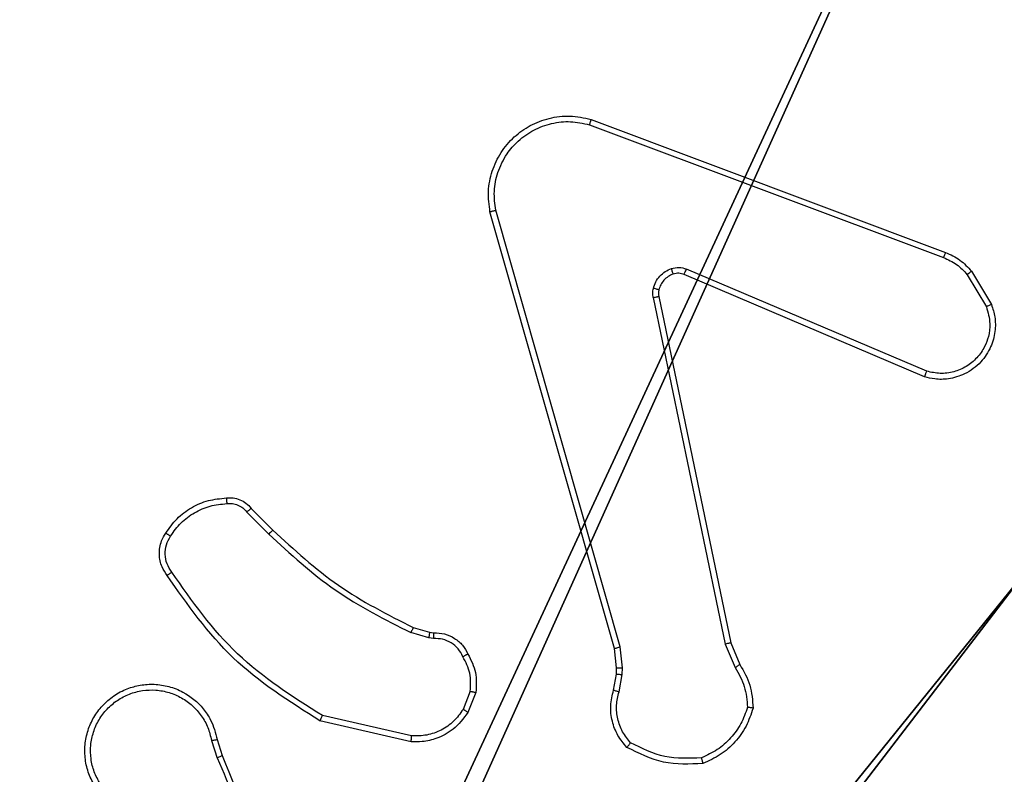
# Model space of a CAD drawing. Units: centimetres. Extents: x -324 to 324, y -238 to 236.
# Drawn here: x -73 to -70, y -74 to -71 of the extents above; entities that cross this region are included whole.
import ezdxf

# ---------------------------------------------------------------- set-up
doc = ezdxf.new("R2010")
doc.units = ezdxf.units.CM
doc.header["$LTSCALE"] = 2.54
doc.layers.get('0').update_dxf_attribs({"true_color": 0xff5454})
doc.layers.add('VP-EQ', color=7, linetype='Continuous', true_color=0x8a3492)

# ---------------------------------------------------------------- blocks, each defined once
blk = doc.blocks.new('Komponent_46')
at = {"color": 251, "true_color": 0x676e6c}
mesh = blk.add_polyface(dxfattribs=at)
corners = [(9, 0, 188.2241), (4.95, 0.2576, 188.2241), (4.95, 0, 188.2241), (8.7424, 4.0502, 188.2241), (9, 4.0502, 188.2241), (0, 0, 188.2241), (0.2576, 4.05, 188.2241), (0, 4.05, 188.2241), (4.05, 0, 188.2241), (0.2576, 4.95, 188.2241), (4.0498, 8.7424, 188.2241), (4.05, 0.2576, 188.2241), (4.9498, 8.7424, 188.2241), (4.9498, 9, 188.2241), (9, 9, 188.2241), (8.7424, 4.9502, 188.2241), (9, 4.9502, 188.2241), (0, 9, 188.2241), (0, 4.95, 188.2241), (4.0498, 9, 188.2241)]
mesh.append_faces([[corners[k] for k in face] for face in [(0, 1, 2), (3, 0, 4), (5, 6, 7), (14, 15, 16), (9, 17, 18)]], dxfattribs={"vtx0": -1, "color": 251})
mesh.append_faces([[corners[k] for k in face] for face in [(6, 8, 9), (10, 11, 12), (12, 1, 13), (13, 1, 14), (15, 1, 3), (17, 9, 19), (19, 9, 10)]], dxfattribs={"vtx0": -1, "vtx1": -1, "color": 251})
mesh.append_faces([[corners[k] for k in face] for face in [(1, 0, 3), (9, 8, 10), (14, 1, 15)]], dxfattribs={"vtx0": -1, "vtx1": -1, "vtx2": -1, "color": 251})
mesh.append_faces([[corners[k] for k in face] for face in [(6, 5, 8), (10, 8, 11), (12, 11, 1)]], dxfattribs={"vtx0": -1, "vtx2": -1, "color": 251})
mesh = blk.add_polyface(dxfattribs=at)
corners = [(4.0498, 9, 86.4647), (0, 4.95, 86.4647), (0, 9, 86.4647), (0.2576, 4.95, 86.4647), (0.2576, 4.05, 86.4647), (4.9498, 8.7424, 86.4647), (4.05, 0.2576, 86.4647), (4.0498, 8.7424, 86.4647), (4.95, 0.2576, 86.4647), (0, 0, 86.4647), (0, 4.05, 86.4647), (4.05, 0, 86.4647), (9, 9, 86.4647), (4.9498, 9, 86.4647), (4.95, 0, 86.4647), (8.7424, 4.9502, 86.4647), (9, 4.9502, 86.4647), (8.7424, 4.0502, 86.4647), (9, 0, 86.4647), (9, 4.0502, 86.4647)]
mesh.append_faces([[corners[k] for k in face] for face in [(0, 1, 2), (4, 9, 10), (12, 5, 13), (15, 12, 16), (18, 17, 19)]], dxfattribs={"vtx0": -1, "color": 251})
mesh.append_faces([[corners[k] for k in face] for face in [(1, 0, 3), (3, 0, 4), (5, 6, 7), (6, 5, 8), (9, 4, 11), (7, 4, 0), (11, 7, 6), (8, 12, 14), (14, 17, 18), (17, 14, 15)]], dxfattribs={"vtx0": -1, "vtx1": -1, "color": 251})
mesh.append_faces([[corners[k] for k in face] for face in [(11, 4, 7), (5, 12, 8), (14, 12, 15)]], dxfattribs={"vtx0": -1, "vtx1": -1, "vtx2": -1, "color": 251})
blk = doc.blocks.new('Grupuj_150')
at = {"color": 0}
blk.add_blockref('Komponent_46', (0.3, 0.3), dxfattribs=at)
blk = doc.blocks.new('noga_WOODEN_LOW')
at = {"color": 0}
blk.add_blockref('Grupuj_150', (0, 0), dxfattribs=at)
blk = doc.blocks.new('Grupuj_18')
at = {"color": 0}
blk.add_blockref('noga_WOODEN_LOW', (0.33, 0, -86.6607), dxfattribs=at)
blk = doc.blocks.new('RC1437_')
at = {"color": 7, "linetype": 'Continuous', "lineweight": 25}
for p, q in [((306.7195, 300.2904), (307.9525, 299.8277)), ((306.7255, 300.3087), (307.9589, 299.8458)), ((306.8066, 298.4657), (306.3737, 299.9871)), ((306.8262, 298.4714), (306.3935, 299.9924)), ((307.886, 299.4122), (307.0493, 299.7688)), ((307.8936, 299.4315), (307.0575, 299.7877)), ((308.0347, 299.768), (308.1014, 299.6566)), ((308.0496, 299.7799), (308.1192, 299.6636)), ((306.9418, 299.6883), (307.1928, 298.4814)), ((306.961, 299.6918), (307.2119, 298.4852)), ((305.5274, 298.9413), (305.6041, 298.8646)), ((305.5425, 298.9541), (305.6182, 298.8784)), ((306.1063, 298.5393), (306.1632, 298.5229)), ((306.1606, 298.5033), (306.0983, 298.5213)), ((306.1769, 298.501), (306.1606, 298.5033)), ((306.1632, 298.5229), (306.1776, 298.5209)), ((306.8145, 298.3988), (306.8066, 298.4657)), ((306.8348, 298.3982), (306.8262, 298.4714)), ((307.1928, 298.4814), (307.2273, 298.3995)), ((307.2119, 298.4852), (307.2434, 298.4104)), ((306.8135, 298.3764), (306.8145, 298.3988)), ((306.8338, 298.3757), (306.8348, 298.3982)), ((306.8035, 298.321), (306.8135, 298.3764)), ((306.8229, 298.315), (306.8338, 298.3757)), ((306.3051, 298.317), (306.2799, 298.2538)), ((306.3245, 298.313), (306.2969, 298.2434)), ((306.101, 298.1615), (305.7904, 298.2322)), ((306.0992, 298.1414), (305.782, 298.2138)), ((305.4045, 298.1456), (305.424, 298.0846)), ((305.4242, 298.1489), (305.442, 298.0932))]:
    blk.add_line(p, q, dxfattribs=at)
for points, knots in [([(306.3737, 299.9871), (306.3707, 300.0108), (306.3646, 300.0583), (306.379, 300.1295), (306.4096, 300.1947), (306.4556, 300.249), (306.5132, 300.2901), (306.5796, 300.3154), (306.6528, 300.3244), (306.701, 300.314), (306.7255, 300.3087)], [0, 0, 0, 0, 0.124967, 0.249944, 0.374938, 0.499925, 0.619441, 0.742594, 0.869487, 1, 1, 1, 1]), ([(306.3935, 299.9924), (306.3907, 300.0144), (306.3853, 300.0584), (306.399, 300.1264), (306.4283, 300.1865), (306.472, 300.2369), (306.525, 300.2741), (306.5876, 300.2971), (306.6545, 300.3045), (306.6978, 300.2951), (306.7195, 300.2904)], [0, 0, 0, 0, 0.125036, 0.249986, 0.386879, 0.49997, 0.624976, 0.749972, 0.874968, 1, 1, 1, 1]), ([(306.7255, 300.3087), (306.7254, 300.3085), (306.7253, 300.3081), (306.7245, 300.3053), (306.7233, 300.302), (306.7222, 300.2987), (306.7209, 300.2948), (306.72, 300.2919), (306.7195, 300.2904)], [0, 0, 0, 0, 0.202265, 0.435998, 0.56509, 0.701914, 0.847118, 1, 1, 1, 1]), ([(306.3737, 299.9871), (306.374, 299.9872), (306.3744, 299.9874), (306.3775, 299.9884), (306.3813, 299.9894), (306.3848, 299.9903), (306.389, 299.9913), (306.3919, 299.9921), (306.3935, 299.9924)], [0, 0, 0, 0, 0.212192, 0.448774, 0.576746, 0.711886, 0.852808, 1, 1, 1, 1]), ([(307.9589, 299.8458), (307.9588, 299.8455), (307.9587, 299.8447), (307.957, 299.84), (307.9549, 299.834), (307.9533, 299.8298), (307.9525, 299.8277)], [0, 0, 0, 0, 0.279327, 0.558823, 0.779061, 1, 1, 1, 1]), ([(307.9589, 299.8458), (307.9764, 299.8378), (308.0111, 299.822), (308.0369, 299.7938), (308.0496, 299.7799)], [0, 0, 0, 0, 0.505601, 1, 1, 1, 1]), ([(307.9525, 299.8277), (307.9682, 299.8205), (307.9996, 299.8062), (308.023, 299.7808), (308.0347, 299.768)], [0, 0, 0, 0, 0.499919, 1, 1, 1, 1]), ([(306.9423, 299.7203), (306.9447, 299.7279), (306.9497, 299.7434), (306.9644, 299.7632), (306.9827, 299.7798), (306.9976, 299.7863), (307.005, 299.7895)], [0, 0, 0, 0, 0.246432, 0.500076, 0.751806, 1, 1, 1, 1]), ([(307.0112, 299.77), (307.0053, 299.7675), (306.9934, 299.7623), (306.9787, 299.7493), (306.9672, 299.7335), (306.9633, 299.7211), (306.9613, 299.715)], [0, 0, 0, 0, 0.249852, 0.500025, 0.750025, 1, 1, 1, 1]), ([(307.005, 299.7895), (307.0139, 299.7916), (307.0315, 299.7959), (307.0489, 299.7905), (307.0575, 299.7877)], [0, 0, 0, 0, 0.500149, 1, 1, 1, 1]), ([(307.0112, 299.77), (307.0112, 299.7704), (307.0111, 299.7712), (307.0095, 299.7765), (307.0073, 299.7829), (307.0058, 299.7873), (307.005, 299.7895)], [0, 0, 0, 0, 0.279742, 0.558922, 0.779423, 1, 1, 1, 1]), ([(307.0493, 299.7688), (307.0433, 299.7707), (307.0307, 299.7747), (307.0179, 299.7716), (307.0112, 299.77)], [0, 0, 0, 0, 0.478076, 1, 1, 1, 1]), ([(307.0493, 299.7688), (307.0494, 299.7691), (307.0498, 299.7699), (307.052, 299.7749), (307.0548, 299.7812), (307.0566, 299.7856), (307.0575, 299.7877)], [0, 0, 0, 0, 0.279889, 0.559256, 0.779604, 1, 1, 1, 1]), ([(308.0496, 299.7799), (308.0493, 299.7797), (308.0487, 299.7792), (308.0448, 299.7761), (308.0399, 299.7722), (308.0364, 299.7694), (308.0347, 299.768)], [0, 0, 0, 0, 0.279419, 0.558863, 0.779349, 1, 1, 1, 1]), ([(306.9418, 299.6883), (306.941, 299.6937), (306.9393, 299.7043), (306.9413, 299.7149), (306.9423, 299.7203)], [0, 0, 0, 0, 0.4992, 1, 1, 1, 1]), ([(306.9613, 299.715), (306.961, 299.7151), (306.9605, 299.7154), (306.9562, 299.7167), (306.9499, 299.7184), (306.9448, 299.7196), (306.9423, 299.7203)], [0, 0, 0, 0, 0.250088, 0.499614, 0.749205, 1, 1, 1, 1]), ([(306.9613, 299.715), (306.9606, 299.7111), (306.9592, 299.7034), (306.9604, 299.6957), (306.961, 299.6918)], [0, 0, 0, 0, 0.49999, 1, 1, 1, 1]), ([(306.9418, 299.6883), (306.9446, 299.6889), (306.9502, 299.6901), (306.9565, 299.6912), (306.9602, 299.6919), (306.9607, 299.6919), (306.961, 299.6918)], [0, 0, 0, 0, 0.279524, 0.559322, 0.779594, 1, 1, 1, 1]), ([(308.1192, 299.6636), (308.1237, 299.6495), (308.1333, 299.6194), (308.1333, 299.5683), (308.1183, 299.5133), (308.083, 299.4597), (308.0304, 299.4208), (307.9732, 299.4036), (307.925, 299.4024), (307.8978, 299.4092), (307.886, 299.4122)], [0, 0, 0, 0, 0.103765, 0.221727, 0.353871, 0.500154, 0.664933, 0.803212, 0.914952, 1, 1, 1, 1]), ([(308.1192, 299.6636), (308.1189, 299.6635), (308.1183, 299.6633), (308.1143, 299.6618), (308.1084, 299.6594), (308.1037, 299.6575), (308.1014, 299.6566)], [0, 0, 0, 0, 0.250265, 0.500209, 0.749784, 1, 1, 1, 1]), ([(308.1014, 299.6566), (308.1069, 299.637), (308.1164, 299.6028), (308.1104, 299.5547), (308.0953, 299.514), (308.0698, 299.4772), (308.0326, 299.4466), (307.9883, 299.428), (307.9403, 299.4213), (307.9092, 299.4281), (307.8936, 299.4315)], [0, 0, 0, 0, 0.15865, 0.276906, 0.374889, 0.499995, 0.625003, 0.750051, 0.87499, 1, 1, 1, 1]), ([(307.886, 299.4122), (307.8861, 299.4124), (307.8864, 299.4128), (307.8876, 299.4158), (307.889, 299.4194), (307.8904, 299.4229), (307.8919, 299.427), (307.893, 299.4299), (307.8936, 299.4315)], [0, 0, 0, 0, 0.205886, 0.440445, 0.569115, 0.705185, 0.848893, 1, 1, 1, 1]), ([(305.2451, 298.868), (305.2574, 298.8854), (305.2819, 298.9202), (305.3337, 298.9584), (305.3926, 298.9843), (305.435, 298.9883), (305.4562, 298.9903)], [0, 0, 0, 0, 0.249989, 0.500034, 0.749998, 1, 1, 1, 1]), ([(305.4562, 298.9903), (305.464, 298.9907), (305.4799, 298.9915), (305.5035, 298.985), (305.5255, 298.973), (305.5368, 298.9605), (305.5425, 298.9541)], [0, 0, 0, 0, 0.240047, 0.486822, 0.740099, 1, 1, 1, 1]), ([(305.4562, 298.9903), (305.4562, 298.99), (305.4562, 298.9894), (305.4566, 298.9851), (305.4571, 298.9786), (305.4575, 298.9733), (305.4577, 298.9707)], [0, 0, 0, 0, 0.242379, 0.489577, 0.741796, 1, 1, 1, 1]), ([(305.2619, 298.8575), (305.2733, 298.8735), (305.2961, 298.9057), (305.3444, 298.9407), (305.3988, 298.9651), (305.438, 298.9688), (305.4577, 298.9707)], [0, 0, 0, 0, 0.249853, 0.500061, 0.750202, 1, 1, 1, 1]), ([(305.4577, 298.9707), (305.4643, 298.971), (305.4775, 298.9718), (305.4969, 298.9663), (305.5143, 298.9563), (305.523, 298.9463), (305.5274, 298.9413)], [0, 0, 0, 0, 0.250096, 0.500119, 0.749869, 1, 1, 1, 1]), ([(305.5425, 298.9541), (305.5423, 298.954), (305.5419, 298.9537), (305.5395, 298.9517), (305.5366, 298.9493), (305.5339, 298.947), (305.5308, 298.9443), (305.5285, 298.9423), (305.5274, 298.9413)], [0, 0, 0, 0, 0.212798, 0.44959, 0.577788, 0.71201, 0.853338, 1, 1, 1, 1]), ([(305.6182, 298.8784), (305.618, 298.8782), (305.6175, 298.8778), (305.6143, 298.8747), (305.6096, 298.8701), (305.6059, 298.8665), (305.6041, 298.8646)], [0, 0, 0, 0, 0.2500973, 0.5000293, 0.7496698, 1, 1, 1, 1]), ([(305.6182, 298.8784), (305.6916, 298.8105), (305.8386, 298.6748), (306.0171, 298.5844), (306.1063, 298.5393)], [0, 0, 0, 0, 0.500002, 1, 1, 1, 1]), ([(305.2497, 298.7204), (305.2433, 298.73), (305.2287, 298.752), (305.2205, 298.7945), (305.2265, 298.8363), (305.2399, 298.8591), (305.2451, 298.868)], [0, 0, 0, 0, 0.2185443, 0.5000927, 0.8039636, 1, 1, 1, 1]), ([(305.2661, 298.7321), (305.2599, 298.7415), (305.2476, 298.7604), (305.2415, 298.794), (305.2453, 298.828), (305.2564, 298.8477), (305.2619, 298.8575)], [0, 0, 0, 0, 0.2500111, 0.4999644, 0.7498917, 1, 1, 1, 1]), ([(305.2451, 298.868), (305.2453, 298.8679), (305.2458, 298.8677), (305.2486, 298.8659), (305.2518, 298.8639), (305.2549, 298.862), (305.2583, 298.8598), (305.2607, 298.8583), (305.2619, 298.8575)], [0, 0, 0, 0, 0.22268, 0.462755, 0.590021, 0.722039, 0.858745, 1, 1, 1, 1]), ([(305.6041, 298.8646), (305.6785, 298.7959), (305.8273, 298.6585), (306.008, 298.567), (306.0983, 298.5213)], [0, 0, 0, 0, 0.499996, 1, 1, 1, 1]), ([(305.2497, 298.7204), (305.2499, 298.7206), (305.2503, 298.7209), (305.2531, 298.7229), (305.2563, 298.7252), (305.2593, 298.7273), (305.2626, 298.7296), (305.2649, 298.7313), (305.2661, 298.7321)], [0, 0, 0, 0, 0.228648, 0.471188, 0.597807, 0.728368, 0.862272, 1, 1, 1, 1]), ([(305.782, 298.2138), (305.6754, 298.2812), (305.4643, 298.4148), (305.3208, 298.6192), (305.2497, 298.7204)], [0, 0, 0, 0, 0.504659, 1, 1, 1, 1]), ([(305.7904, 298.2322), (305.6865, 298.2981), (305.4786, 298.4301), (305.3369, 298.6314), (305.2661, 298.7321)], [0, 0, 0, 0, 0.499999, 1, 1, 1, 1]), ([(306.1063, 298.5393), (306.1062, 298.5389), (306.1059, 298.5382), (306.1038, 298.5335), (306.1011, 298.5275), (306.0992, 298.5234), (306.0983, 298.5213)], [0, 0, 0, 0, 0.279578, 0.55906, 0.779454, 1, 1, 1, 1]), ([(306.1632, 298.5229), (306.1632, 298.5225), (306.1631, 298.5217), (306.1624, 298.5166), (306.1616, 298.5101), (306.1609, 298.5056), (306.1606, 298.5033)], [0, 0, 0, 0, 0.279423, 0.558795, 0.779133, 1, 1, 1, 1]), ([(306.1776, 298.5209), (306.1777, 298.5206), (306.1777, 298.5201), (306.1775, 298.5166), (306.1774, 298.5128), (306.1773, 298.5093), (306.1771, 298.5053), (306.177, 298.5025), (306.1769, 298.501)], [0, 0, 0, 0, 0.227378, 0.4694863, 0.5963019, 0.7269647, 0.8617088, 1, 1, 1, 1]), ([(306.2795, 298.4375), (306.2744, 298.447), (306.2642, 298.466), (306.2391, 298.4868), (306.2092, 298.5), (306.1877, 298.5007), (306.1769, 298.501)], [0, 0, 0, 0, 0.250036, 0.499954, 0.749854, 1, 1, 1, 1]), ([(306.1776, 298.5209), (306.1905, 298.5203), (306.216, 298.5191), (306.2508, 298.5029), (306.2795, 298.4788), (306.2912, 298.4574), (306.297, 298.4468)], [0, 0, 0, 0, 0.257975, 0.510681, 0.758053, 1, 1, 1, 1]), ([(306.8066, 298.4657), (306.8069, 298.4658), (306.8075, 298.466), (306.812, 298.4673), (306.8185, 298.4692), (306.8237, 298.4707), (306.8262, 298.4714)], [0, 0, 0, 0, 0.249872, 0.499869, 0.749508, 1, 1, 1, 1]), ([(307.2119, 298.4852), (307.2116, 298.4852), (307.2109, 298.4851), (307.2066, 298.4842), (307.2003, 298.483), (307.1953, 298.4819), (307.1928, 298.4814)], [0, 0, 0, 0, 0.250034, 0.500068, 0.749745, 1, 1, 1, 1]), ([(306.297, 298.4468), (306.2968, 298.4466), (306.2963, 298.4464), (306.2933, 298.4449), (306.29, 298.4431), (306.2868, 298.4414), (306.2833, 298.4395), (306.2808, 298.4382), (306.2795, 298.4375)], [0, 0, 0, 0, 0.226469, 0.467698, 0.594711, 0.725947, 0.860679, 1, 1, 1, 1]), ([(306.3051, 298.317), (306.3063, 298.3382), (306.3088, 298.3807), (306.2893, 298.4186), (306.2795, 298.4375)], [0, 0, 0, 0, 0.4999813, 1, 1, 1, 1]), ([(306.297, 298.4468), (306.3077, 298.4257), (306.3291, 298.3836), (306.326, 298.3366), (306.3245, 298.313)], [0, 0, 0, 0, 0.4999909, 1, 1, 1, 1]), ([(306.8145, 298.3988), (306.8148, 298.3988), (306.8156, 298.3989), (306.8211, 298.3987), (306.8278, 298.3985), (306.8325, 298.3983), (306.8348, 298.3982)], [0, 0, 0, 0, 0.279537, 0.5588, 0.779234, 1, 1, 1, 1]), ([(307.2434, 298.4104), (307.2431, 298.4102), (307.2425, 298.4098), (307.2382, 298.4069), (307.2329, 298.4033), (307.2291, 298.4008), (307.2273, 298.3995)], [0, 0, 0, 0, 0.279419, 0.558997, 0.779268, 1, 1, 1, 1]), ([(307.2273, 298.3995), (307.2394, 298.378), (307.2638, 298.335), (307.2678, 298.2858), (307.2699, 298.2612)], [0, 0, 0, 0, 0.500008, 1, 1, 1, 1]), ([(307.2434, 298.4104), (307.2568, 298.3868), (307.2835, 298.3396), (307.2874, 298.2855), (307.2894, 298.2584)], [0, 0, 0, 0, 0.49999, 1, 1, 1, 1]), ([(306.8135, 298.3764), (306.8139, 298.3764), (306.8147, 298.3764), (306.8201, 298.3762), (306.8268, 298.376), (306.8315, 298.3758), (306.8338, 298.3757)], [0, 0, 0, 0, 0.279866, 0.559291, 0.779853, 1, 1, 1, 1]), ([(305.0004, 297.9838), (304.9921, 297.9988), (304.9754, 298.0288), (304.9636, 298.0793), (304.9625, 298.1309), (304.9728, 298.1809), (304.9935, 298.2273), (305.0238, 298.2683), (305.0634, 298.3026), (305.1086, 298.3266), (305.1569, 298.3399), (305.2061, 298.3431), (305.2569, 298.3352), (305.3179, 298.3112), (305.3683, 298.2693), (305.4078, 298.2107), (305.418, 298.1721), (305.4242, 298.1489)], [0, 0, 0, 0, 0.062534, 0.125082, 0.187626, 0.250173, 0.310199, 0.371911, 0.435278, 0.500313, 0.557548, 0.617273, 0.679402, 0.743973, 0.855301, 0.912921, 1, 1, 1, 1]), ([(305.0172, 297.9946), (305.0096, 298.0083), (304.9944, 298.0357), (304.9835, 298.0819), (304.9825, 298.1291), (304.9921, 298.1754), (305.0115, 298.2185), (305.0399, 298.2562), (305.0759, 298.2869), (305.1178, 298.3087), (305.1634, 298.321), (305.2107, 298.3228), (305.2572, 298.3143), (305.3006, 298.2957), (305.339, 298.2681), (305.3702, 298.2327), (305.3935, 298.1914), (305.4008, 298.1609), (305.4045, 298.1456)], [0, 0, 0, 0, 0.062508, 0.125019, 0.187509, 0.250025, 0.312507, 0.375025, 0.437499, 0.500019, 0.562515, 0.624994, 0.687531, 0.749996, 0.812494, 0.874996, 0.937499, 1, 1, 1, 1]), ([(306.3051, 298.317), (306.3065, 298.3167), (306.3094, 298.3161), (306.3133, 298.3154), (306.3168, 298.3147), (306.3206, 298.3139), (306.3238, 298.3132), (306.3243, 298.3131), (306.3245, 298.313)], [0, 0, 0, 0, 0.141542, 0.278229, 0.410478, 0.53792, 0.777943, 1, 1, 1, 1]), ([(306.8501, 298.1217), (306.8389, 298.1352), (306.8163, 298.1622), (306.7975, 298.2128), (306.7908, 298.2673), (306.7992, 298.303), (306.8035, 298.321)], [0, 0, 0, 0, 0.243077, 0.490725, 0.743046, 1, 1, 1, 1]), ([(306.8035, 298.321), (306.8039, 298.3209), (306.8047, 298.3207), (306.8099, 298.3192), (306.8163, 298.3172), (306.8207, 298.3157), (306.8229, 298.315)], [0, 0, 0, 0, 0.27988, 0.559256, 0.779808, 1, 1, 1, 1]), ([(306.8631, 298.1376), (306.8531, 298.15), (306.833, 298.1748), (306.8168, 298.2204), (306.8118, 298.2684), (306.8192, 298.2995), (306.8229, 298.315)], [0, 0, 0, 0, 0.250061, 0.500016, 0.749972, 1, 1, 1, 1]), ([(306.2799, 298.2538), (306.2696, 298.2394), (306.249, 298.2105), (306.2047, 298.1802), (306.1542, 298.1616), (306.1188, 298.1615), (306.101, 298.1615)], [0, 0, 0, 0, 0.250037, 0.499956, 0.749942, 1, 1, 1, 1]), ([(306.2969, 298.2434), (306.2966, 298.2436), (306.2959, 298.2441), (306.2914, 298.2469), (306.2858, 298.2503), (306.2819, 298.2526), (306.2799, 298.2538)], [0, 0, 0, 0, 0.280011, 0.559386, 0.779813, 1, 1, 1, 1]), ([(307.2699, 298.2612), (307.2631, 298.2418), (307.2496, 298.2029), (307.2125, 298.153), (307.1665, 298.1112), (307.1291, 298.094), (307.1104, 298.0853)], [0, 0, 0, 0, 0.249877, 0.49998, 0.750129, 1, 1, 1, 1]), ([(307.2894, 298.2584), (307.2822, 298.237), (307.2679, 298.1941), (307.2277, 298.1389), (307.1768, 298.0934), (307.1355, 298.0749), (307.1149, 298.0657)], [0, 0, 0, 0, 0.25002, 0.499992, 0.750017, 1, 1, 1, 1]), ([(307.2894, 298.2584), (307.2892, 298.2585), (307.2887, 298.2586), (307.2855, 298.259), (307.2818, 298.2595), (307.2783, 298.26), (307.2743, 298.2606), (307.2713, 298.261), (307.2699, 298.2612)], [0, 0, 0, 0, 0.215252, 0.452642, 0.58058, 0.714731, 0.854765, 1, 1, 1, 1]), ([(305.782, 298.2138), (305.782, 298.214), (305.7822, 298.2144), (305.7835, 298.2172), (305.7851, 298.2206), (305.7866, 298.2239), (305.7884, 298.2279), (305.7898, 298.2307), (305.7904, 298.2322)], [0, 0, 0, 0, 0.202171, 0.435949, 0.564827, 0.701551, 0.846776, 1, 1, 1, 1]), ([(306.2969, 298.2434), (306.281, 298.2223), (306.252, 298.1837), (306.1931, 298.1527), (306.1423, 298.1403), (306.1121, 298.1411), (306.0992, 298.1414)], [0, 0, 0, 0, 0.334591, 0.612963, 0.834805, 1, 1, 1, 1]), ([(306.0992, 298.1414), (306.0993, 298.1417), (306.0994, 298.1423), (306.0998, 298.1469), (306.1004, 298.1536), (306.1008, 298.1589), (306.101, 298.1615)], [0, 0, 0, 0, 0.250261, 0.500059, 0.749892, 1, 1, 1, 1]), ([(305.4045, 298.1456), (305.4071, 298.1461), (305.4122, 298.1469), (305.4188, 298.148), (305.4233, 298.1488), (305.4239, 298.1488), (305.4242, 298.1489)], [0, 0, 0, 0, 0.250234, 0.500232, 0.749891, 1, 1, 1, 1]), ([(306.8501, 298.1217), (306.8502, 298.1219), (306.8506, 298.1223), (306.8528, 298.125), (306.8552, 298.128), (306.8576, 298.1308), (306.8603, 298.1341), (306.8622, 298.1364), (306.8631, 298.1376)], [0, 0, 0, 0, 0.2191689, 0.4580475, 0.5854344, 0.7182476, 0.8567743, 1, 1, 1, 1]), ([(307.1149, 298.0657), (307.0683, 298.0633), (306.975, 298.0586), (306.8917, 298.1007), (306.8501, 298.1217)], [0, 0, 0, 0, 0.5000283, 1, 1, 1, 1]), ([(307.1104, 298.0853), (307.067, 298.0834), (306.98, 298.0796), (306.9021, 298.1182), (306.8631, 298.1376)], [0, 0, 0, 0, 0.500002, 1, 1, 1, 1]), ([(305.442, 298.0932), (305.4417, 298.0931), (305.441, 298.0928), (305.4363, 298.0905), (305.4304, 298.0877), (305.4263, 298.0857), (305.4242, 298.0847)], [0, 0, 0, 0, 0.279917, 0.55891, 0.779474, 1, 1, 1, 1]), ([(305.4242, 298.0847), (305.4668, 297.9858), (305.552, 297.7878), (305.5862, 297.575), (305.6032, 297.4686)], [0, 0, 0, 0, 0.499995, 1, 1, 1, 1]), ([(305.442, 298.0932), (305.5039, 297.9406), (305.6278, 297.6354), (305.6319, 297.306), (305.6339, 297.1413)], [0, 0, 0, 0, 0.499998, 1, 1, 1, 1]), ([(307.1149, 298.0657), (307.1149, 298.0659), (307.1149, 298.0664), (307.1142, 298.0696), (307.1133, 298.0733), (307.1125, 298.0768), (307.1115, 298.0809), (307.1108, 298.0838), (307.1104, 298.0853)], [0, 0, 0, 0, 0.211421, 0.448179, 0.57602, 0.710985, 0.852386, 1, 1, 1, 1])]:
    blk.add_open_spline(points, degree=3, knots=knots, dxfattribs=at)
blk = doc.blocks.new('RC1437_2D')
at = {"layer": 'VP-EQ', "color": 0}
blk.add_blockref('RC1437_', (0, 0), dxfattribs=at)

msp = doc.modelspace()

# ---------------------------------------------------------------- block references
at = {"color": 0}
msp.add_blockref('Grupuj_18', (-79.0527, -78.5493, 0.696), dxfattribs=at)
at = {"layer": 'VP-EQ', "color": 0}
msp.add_blockref('RC1437_2D', (-377.9278, -372.0449), dxfattribs=at)

doc.saveas('drawing.dxf')
